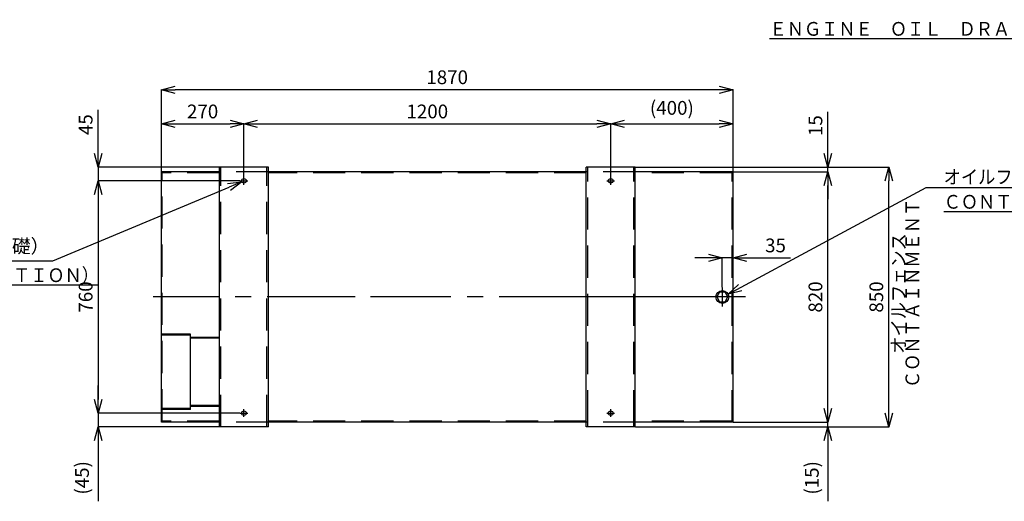
# Model space of a CAD drawing. Units: millimetres. Extents: x -4880 to 5210, y -13882 to 2965.
# Drawn here: x -2297 to 924, y -3412 to -1836 of the extents above; entities that cross this region are included whole.
import ezdxf

# ---------------------------------------------------------------- set-up
doc = ezdxf.new("R2010")
doc.units = ezdxf.units.MM
doc.header["$LTSCALE"] = 8.277559
doc.linetypes.add('CENTER', pattern=[50.8, 31.75, -6.35, 6.35, -6.35])
doc.linetypes.add('DASHED', pattern=[19.05, 12.7, -6.35])
doc.layers.add('24', color=7, linetype='Continuous')
doc.styles.get("Standard").update_dxf_attribs({"font": 'txt', "bigfont": 'extfont2'})
doc.dimstyles.get("Standard").update_dxf_attribs({"dimtxt": 2.5, "dimasz": 2.5, "dimexe": 1.25, "dimexo": 0.625, "dimtad": 1, "dimzin": 0, "dimdsep": 46, "dimtxsty": 'Standard', "dimcen": 2.5, "dimadec": 0, "dimazin": 0, "dimtfac": 0.75, "dimtmove": 0, "dimatfit": 3, "dimfxl": 1, "dimarcsym": 0})

# ---------------------------------------------------------------- blocks, each defined once
blk = doc.blocks.new('_OPEN30')
at = {"color": 0, "linetype": 'ByBlock', "lineweight": -2}
for p, q in [((-1, 0.267949), (0, 0)), ((0, 0), (-1, -0.267949)), ((0, 0), (-1, 0))]:
    blk.add_line(p, q, dxfattribs=at)
blk = doc.blocks.new('*D332')
at = {"color": 0, "linetype": 'Continuous', "lineweight": 25}
for p, q in [((-1576.3, -2363), (-2041.2, -2363)), ((-2040, -2408), (-2040, -3078)), ((-1576.3, -3123), (-2041.2, -3123))]:
    blk.add_line(p, q, dxfattribs=at)
at = {"color": 0, "lineweight": 25, "xscale": 45, "yscale": 45, "zscale": 45}
for p, rotation in [((-2040, -2363), 90), ((-2040, -3123), 270)]:
    blk.add_blockref('_OPEN30', p, dxfattribs=dict(at, rotation=rotation))
at = {"color": 0, "lineweight": 25, "insert": (-2075, -2743), "char_height": 45, "attachment_point": 5, "rotation": 90}
blk.add_mtext('760', dxfattribs=at)
blk = doc.blocks.new('*D333')
at = {"color": 0, "linetype": 'Continuous', "lineweight": 25}
for p, q in [((-2188.1, -2624.3), (-1611.6, -2383.3)), ((-2628.3, -2624.3), (-2188.1, -2624.3))]:
    blk.add_line(p, q, dxfattribs=at)
at = {"color": 0, "lineweight": 25, "xscale": 45, "yscale": 45, "zscale": 45, "rotation": 22.68840546455806}
blk.add_blockref('_OPEN30', (-1570.1, -2365.9), dxfattribs=at)
at = {"color": 0, "lineweight": 25, "insert": (-2414.5, -2582.3), "char_height": 45, "attachment_point": 5}
blk.add_mtext('4-15穴（基礎）', dxfattribs=at)
blk = doc.blocks.new('_NONE')
blk = doc.blocks.new('*D334')
at = {"color": 0, "linetype": 'Continuous', "lineweight": 25}
for p, q in [((-363.2, -2349.9), (-363.2, -2175.5)), ((-318.2, -2176.7), (-8.2, -2176.7)), ((36.8, -2332.4), (36.8, -2175.5))]:
    blk.add_line(p, q, dxfattribs=at)
at = {"color": 0, "lineweight": 25, "xscale": 45, "yscale": 45, "zscale": 45, "rotation": 180}
blk.add_blockref('_OPEN30', (-363.2, -2176.7), dxfattribs=at)
at = {"color": 0, "lineweight": 25, "xscale": 45, "yscale": 45, "zscale": 45}
blk.add_blockref('_OPEN30', (36.8, -2176.7), dxfattribs=at)
at = {"color": 0, "lineweight": 25, "insert": (-163.2, -2130), "char_height": 45, "attachment_point": 5}
blk.add_mtext('(400)', dxfattribs=at)
blk = doc.blocks.new('*D335')
at = {"color": 0, "linetype": 'Continuous', "lineweight": 25}
for p, q in [((-1563.2, -2349.9), (-1563.2, -2175.5)), ((-1518.2, -2176.7), (-408.2, -2176.7)), ((-363.2, -2349.9), (-363.2, -2175.5))]:
    blk.add_line(p, q, dxfattribs=at)
at = {"color": 0, "lineweight": 25, "xscale": 45, "yscale": 45, "zscale": 45, "rotation": 180}
blk.add_blockref('_OPEN30', (-1563.2, -2176.7), dxfattribs=at)
at = {"color": 0, "lineweight": 25, "xscale": 45, "yscale": 45, "zscale": 45}
blk.add_blockref('_OPEN30', (-363.2, -2176.7), dxfattribs=at)
at = {"color": 0, "lineweight": 25, "insert": (-963.2, -2141.7), "char_height": 45, "attachment_point": 5}
blk.add_mtext('1200', dxfattribs=at)
blk = doc.blocks.new('*D336')
at = {"color": 0, "linetype": 'Continuous', "lineweight": 25}
for p, q in [((-1833.2, -2332.4), (-1833.2, -2175.5)), ((-1788.2, -2176.7), (-1608.2, -2176.7)), ((-1563.2, -2349.9), (-1563.2, -2175.5))]:
    blk.add_line(p, q, dxfattribs=at)
at = {"color": 0, "lineweight": 25, "xscale": 45, "yscale": 45, "zscale": 45, "rotation": 180}
blk.add_blockref('_OPEN30', (-1833.2, -2176.7), dxfattribs=at)
at = {"color": 0, "lineweight": 25, "xscale": 45, "yscale": 45, "zscale": 45}
blk.add_blockref('_OPEN30', (-1563.2, -2176.7), dxfattribs=at)
at = {"color": 0, "lineweight": 25, "insert": (-1698.2, -2141.7), "char_height": 45, "attachment_point": 5}
blk.add_mtext('270', dxfattribs=at)
blk = doc.blocks.new('*D337')
at = {"color": 0, "linetype": 'Continuous', "lineweight": 25}
for p, q in [((-1833.2, -2332.4), (-1833.2, -2063.6)), ((-8.2, -2064.8), (-1788.2, -2064.8)), ((36.8, -2332.4), (36.8, -2063.6))]:
    blk.add_line(p, q, dxfattribs=at)
at = {"color": 0, "lineweight": 25, "xscale": 45, "yscale": 45, "zscale": 45}
for p, rotation in [((-1833.2, -2064.8), 180), ((36.8, -2064.8), 360)]:
    blk.add_blockref('_OPEN30', p, dxfattribs=dict(at, rotation=rotation))
at = {"color": 0, "lineweight": 25, "insert": (-898.2, -2029.8), "char_height": 45, "attachment_point": 5}
blk.add_mtext('1870', dxfattribs=at)
blk = doc.blocks.new('*D338')
at = {"color": 0, "linetype": 'Continuous', "lineweight": 25}
for p, q in [((-2040, -3078), (-2040, -3033)), ((-1576.3, -3123), (-2041.2, -3123)), ((-2040, -3123), (-2040, -3168)), ((-1643.8, -3168), (-2041.2, -3168)), ((-2040, -3168), (-2040, -3411.6)), ((-2040, -3213), (-2040, -3258))]:
    blk.add_line(p, q, dxfattribs=at)
at = {"color": 0, "lineweight": 25, "xscale": 45, "yscale": 45, "zscale": 45}
for p, rotation in [((-2040, -3123), 270), ((-2040, -3168), 90)]:
    blk.add_blockref('_OPEN30', p, dxfattribs=dict(at, rotation=rotation))
at = {"color": 0, "lineweight": 25, "insert": (-2086.8, -3334.8), "char_height": 45, "attachment_point": 5, "rotation": 90}
blk.add_mtext('(45)', dxfattribs=at)
blk = doc.blocks.new('*D339')
at = {"color": 0, "linetype": 'Continuous', "lineweight": 25}
for p, q in [((-2040, -2318), (-2040, -2130.2)), ((-2040, -2273), (-2040, -2228)), ((-1643.8, -2318), (-2041.2, -2318)), ((-2040, -2318), (-2040, -2363)), ((-1576.3, -2363), (-2041.2, -2363)), ((-2040, -2408), (-2040, -2453))]:
    blk.add_line(p, q, dxfattribs=at)
at = {"color": 0, "lineweight": 25, "xscale": 45, "yscale": 45, "zscale": 45}
for p, rotation in [((-2040, -2318), 270), ((-2040, -2363), 90)]:
    blk.add_blockref('_OPEN30', p, dxfattribs=dict(at, rotation=rotation))
at = {"color": 0, "lineweight": 25, "insert": (-2075, -2179.1), "char_height": 45, "attachment_point": 5, "rotation": 90}
blk.add_mtext('45', dxfattribs=at)
blk = doc.blocks.new('*D340')
at = {"color": 0, "linetype": 'Continuous', "lineweight": 25}
for p, q in [((-43.2, -2615.1), (-88.2, -2615.1)), ((1.8, -2710.9), (1.8, -2613.9)), ((36.8, -2615.1), (1.8, -2615.1)), ((36.8, -2615.1), (224.7, -2615.1)), ((81.8, -2615.1), (126.8, -2615.1))]:
    blk.add_line(p, q, dxfattribs=at)
at = {"color": 0, "lineweight": 25, "xscale": 45, "yscale": 45, "zscale": 45}
blk.add_blockref('_OPEN30', (1.8, -2615.1), dxfattribs=at)
at = {"color": 0, "lineweight": 25, "xscale": 45, "yscale": 45, "zscale": 45, "rotation": 180}
blk.add_blockref('_OPEN30', (36.8, -2615.1), dxfattribs=at)
at = {"color": 0, "lineweight": 25, "insert": (175.8, -2580.1), "char_height": 45, "attachment_point": 5}
blk.add_mtext('35', dxfattribs=at)
blk = doc.blocks.new('*D341')
at = {"color": 0, "linetype": 'Continuous', "lineweight": 25}
for p, q in [((-282.5, -2318), (547.7, -2318)), ((546.4, -3123), (546.4, -2363)), ((-282.5, -3168), (547.7, -3168))]:
    blk.add_line(p, q, dxfattribs=at)
at = {"color": 0, "lineweight": 25, "xscale": 45, "yscale": 45, "zscale": 45}
for p, rotation in [((546.4, -2318), 90), ((546.4, -3168), 270)]:
    blk.add_blockref('_OPEN30', p, dxfattribs=dict(at, rotation=rotation))
at = {"color": 0, "lineweight": 25, "insert": (511.4, -2743), "char_height": 45, "attachment_point": 5, "rotation": 90}
blk.add_mtext('850', dxfattribs=at)
blk = doc.blocks.new('*D342')
at = {"color": 0, "linetype": 'Continuous', "lineweight": 25}
for p, q in [((347.2, -2318), (347.2, -2136.6)), ((347.2, -2273), (347.2, -2228)), ((-282.5, -2318), (348.5, -2318)), ((347.2, -2333), (347.2, -2318)), ((37.5, -2333), (348.5, -2333)), ((347.2, -2378), (347.2, -2423))]:
    blk.add_line(p, q, dxfattribs=at)
at = {"color": 0, "lineweight": 25, "xscale": 45, "yscale": 45, "zscale": 45}
for p, rotation in [((347.2, -2318), 270), ((347.2, -2333), 90)]:
    blk.add_blockref('_OPEN30', p, dxfattribs=dict(at, rotation=rotation))
at = {"color": 0, "lineweight": 25, "insert": (312.2, -2182.3), "char_height": 45, "attachment_point": 5, "rotation": 90}
blk.add_mtext('15', dxfattribs=at)
blk = doc.blocks.new('*D343')
at = {"color": 0, "linetype": 'Continuous', "lineweight": 25}
for p, q in [((37.5, -2333), (348.5, -2333)), ((347.2, -3108), (347.2, -2378)), ((37.5, -3153), (348.5, -3153))]:
    blk.add_line(p, q, dxfattribs=at)
at = {"color": 0, "lineweight": 25, "xscale": 45, "yscale": 45, "zscale": 45}
for p, rotation in [((347.2, -2333), 90), ((347.2, -3153), 270)]:
    blk.add_blockref('_OPEN30', p, dxfattribs=dict(at, rotation=rotation))
at = {"color": 0, "lineweight": 25, "insert": (312.2, -2743), "char_height": 45, "attachment_point": 5, "rotation": 90}
blk.add_mtext('820', dxfattribs=at)
blk = doc.blocks.new('*D344')
at = {"color": 0, "linetype": 'Continuous', "lineweight": 25}
for p, q in [((347.2, -3108), (347.2, -3063)), ((37.5, -3153), (348.5, -3153)), ((347.2, -3168), (347.2, -3153)), ((-282.5, -3168), (348.5, -3168)), ((347.2, -3168), (347.2, -3411.6)), ((347.2, -3213), (347.2, -3258))]:
    blk.add_line(p, q, dxfattribs=at)
at = {"color": 0, "lineweight": 25, "xscale": 45, "yscale": 45, "zscale": 45}
for p, rotation in [((347.2, -3153), 270), ((347.2, -3168), 90)]:
    blk.add_blockref('_OPEN30', p, dxfattribs=dict(at, rotation=rotation))
at = {"color": 0, "lineweight": 25, "insert": (300.4, -3334.8), "char_height": 45, "attachment_point": 5, "rotation": 90}
blk.add_mtext('(15)', dxfattribs=at)

msp = doc.modelspace()

# ---------------------------------------------------------------- linework, layer by layer
at = {"layer": '24', "color": 1, "linetype": 'Continuous', "lineweight": 25}
for p, q in [((-1643.15, -3168.02), (-1643.15, -2318.02)), ((-1483.15, -2318.02), (-1643.15, -2318.02)), ((-1483.15, -3168.02), (-1483.15, -2318.02)), ((-283.15, -2318.02), (-443.15, -2318.02)), ((-443.15, -3168.02), (-443.15, -2318.02)), ((-283.15, -2333.02), (-283.15, -2318.02)), ((-1643.15, -2333.02), (-1833.15, -2333.02)), ((-1833.15, -3153.02), (-1833.15, -2333.02)), ((-443.15, -2333.02), (-1483.15, -2333.02)), ((36.85, -2333.02), (-283.15, -2333.02)), ((-283.15, -3153.02), (-283.15, -2333.02)), ((36.85, -2390.22), (36.85, -2333.02)), ((36.85, -2400.12), (36.85, -2390.22)), ((36.85, -3056.81), (36.85, -2400.12)), ((-1738.15, -2864.82), (-1833.15, -2864.82)), ((-1738.15, -3111.22), (-1738.15, -2864.82)), ((-1643.15, -2875.02), (-1738.15, -2875.02)), ((36.85, -3074.24), (36.85, -3056.81)), ((36.85, -3153.02), (36.85, -3074.24)), ((-1738.15, -3111.22), (-1833.15, -3111.22)), ((-1643.15, -3101.02), (-1738.15, -3101.02)), ((-1643.15, -3153.02), (-1833.15, -3153.02)), ((-443.15, -3153.02), (-1483.15, -3153.02)), ((-283.15, -3168.02), (-283.15, -3153.02)), ((36.85, -3153.02), (-283.15, -3153.02)), ((-1483.15, -3168.02), (-1643.15, -3168.02)), ((-283.15, -3168.02), (-443.15, -3168.02))]:
    msp.add_line(p, q, dxfattribs=at)
at = {"layer": '24', "color": 1, "linetype": 'DASHED', "lineweight": 25}
for p, q in [((-1638.65, -3168.02), (-1638.65, -2318.02)), ((-1487.65, -3168.02), (-1487.65, -2318.02)), ((-438.65, -2333.02), (-438.65, -2318.02)), ((-287.65, -2333.02), (-287.65, -2318.02)), ((-1643.15, -2336.22), (-1833.15, -2336.22)), ((-1829.95, -3149.82), (-1829.95, -2336.22)), ((-1483.15, -2333.02), (-1643.15, -2333.02)), ((-443.15, -2336.22), (-1483.15, -2336.22)), ((-283.15, -2333.02), (-443.15, -2333.02)), ((-438.65, -3153.02), (-438.65, -2333.02)), ((-287.65, -3153.02), (-287.65, -2333.02)), ((33.65, -2336.22), (-283.15, -2336.22)), ((33.65, -3153.02), (33.65, -2333.02)), ((-1738.15, -2868.02), (-1833.15, -2868.02)), ((-1643.15, -2878.22), (-1738.15, -2878.22)), ((33.65, -2973.86), (33.65, -2970.59)), ((-1738.15, -3108.02), (-1833.15, -3108.02)), ((-1643.15, -3097.82), (-1738.15, -3097.82)), ((-1643.15, -3149.82), (-1833.15, -3149.82)), ((-1483.15, -3153.02), (-1643.15, -3153.02)), ((-443.15, -3149.82), (-1483.15, -3149.82)), ((-283.15, -3153.02), (-443.15, -3153.02)), ((-438.65, -3168.02), (-438.65, -3153.02)), ((-287.65, -3168.02), (-287.65, -3153.02)), ((33.65, -3149.82), (-283.15, -3149.82))]:
    msp.add_line(p, q, dxfattribs=at)
at = {"layer": '24', "color": 1, "linetype": 'CENTER', "lineweight": 25}
for p, q in [((-1563.15, -2375.52), (-1563.15, -2350.52)), ((-363.15, -2375.52), (-363.15, -2350.52)), ((-1575.65, -2363.02), (-1550.65, -2363.02)), ((-375.65, -2363.02), (-350.65, -2363.02)), ((1.85, -2774.52), (1.85, -2711.52)), ((-1223.93, -2743.02), (-1860.42, -2743.02)), ((-1199.02, -2743.02), (-1223.93, -2743.02)), ((-465.27, -2743.02), (-1199.02, -2743.02)), ((-463.64, -2743.02), (-465.27, -2743.02)), ((-319.49, -2743.02), (-463.64, -2743.02)), ((-292.11, -2743.02), (-319.49, -2743.02)), ((-132.77, -2743.02), (-292.11, -2743.02)), ((-104.76, -2743.02), (-132.77, -2743.02)), ((-27.32, -2743.02), (-104.76, -2743.02)), ((-22.11, -2743.02), (-27.32, -2743.02)), ((-0.58, -2743.02), (-22.11, -2743.02)), ((-0.06, -2743.02), (-0.58, -2743.02)), ((78.07, -2743.02), (-0.06, -2743.02)), ((-1575.65, -3123.02), (-1550.65, -3123.02)), ((-1563.15, -3135.52), (-1563.15, -3110.52)), ((-375.65, -3123.02), (-350.65, -3123.02)), ((-363.15, -3135.52), (-363.15, -3110.52))]:
    msp.add_line(p, q, dxfattribs=at)
at = {"layer": '24', "color": 1, "linetype": 'Continuous', "lineweight": 25}
msp.add_lwpolyline([(20.32, -2743.02), (11.09, -2727.02), (-7.39, -2727.02), (-16.63, -2743.02), (-7.39, -2759.02), (11.09, -2759.02)], close=True, dxfattribs=at)
for centre, radius in [((-1563.15, -2363.02), 7.5), ((-363.15, -2363.02), 7.5), ((1.85, -2743.02), 21), ((-1563.15, -3123.02), 7.5), ((-363.15, -3123.02), 7.5)]:
    msp.add_circle(centre, radius, dxfattribs=at)

# ---------------------------------------------------------------- texts
at = {"color": 2, "lineweight": 25, "char_height": 45, "line_spacing_factor": 0.6}
for s, insert, width, attachment_point in [('\\A1;\\W0.915073;\\T0.823566;\\LＥＮＧＩＮＥ\u3000ＯＩＬ\u3000ＤＲＡＩＮ（Ｒｃ１／２）\\l', (156.62, -1888.17), 1207.5536, 7), ('\\A1;\\W0.915173;\\T0.823656;\\LＣＯＮＴＡＩＮＭＥＮＴ\u3000ＤＲＡＩＮ（Ｍ２２）\\l', (725.88, -2454.09), 1155.1774, 7), ('\\A1;\\W0.915283;\\T0.823754;\\L４－１５ＨＯＬＥＳ（ＦＯＵＮＤＡＴＩＯＮ）\\l', (-2627.23, -2649.25), 1102.8013, 2)]:
    msp.add_mtext(s, dxfattribs=dict(at, insert=insert, width=width, attachment_point=attachment_point))
at = {"color": 2, "linetype": 'Continuous', "lineweight": 25, "insert": (725.88, -2372.67), "char_height": 45, "width": 526.6614, "attachment_point": 7, "line_spacing_factor": 0.766667}
msp.add_mtext('\\A1;\\W0.917928;\\T0.826136;オイルフェンスドレン', dxfattribs=at)
at = {"color": 2, "lineweight": 25, "insert": (600.93, -2731.41), "char_height": 45, "width": 579.0381, "attachment_point": 5, "rotation": 90, "line_spacing_factor": 0.600333}
msp.add_mtext('\\A1;\\W0.917470;\\T0.825723;オイルフェンス\\PＣＯＮＴＡＩＮＭＥＮＴ', dxfattribs=at)

# ---------------------------------------------------------------- dimensions: what is measured, and where the dimension line sits
at = {"color": 2, "linetype": 'Continuous', "lineweight": 25}
for base, p1, p2, angle, override, picture, middle in [((-1833.15, -2064.82), (36.85, -2333.02), (-1833.15, -2333.02), 180, {"dimtxt": 45, "dimasz": 45, "dimgap": 12.5, "dimdec": 1, "dimzin": 8, "dimblk": 'OPEN30', "dimclrd": 0, "dimclre": 0, "dimclrt": 0, "dimtp": 0, "dimtm": 0, "dimlwd": 25, "dimlwe": 25}, '*D337', (-898.15, -2064.82)), ((-2040, -2363.02), (-1643.15, -2318.02), (-1575.65, -2363.02), 270, {"dimtxt": 45, "dimasz": 45, "dimgap": 12.5, "dimdec": 1, "dimzin": 8, "dimblk": 'OPEN30', "dimclrd": 0, "dimclre": 0, "dimclrt": 0, "dimtp": 0, "dimtm": 0, "dimlwd": 25, "dimlwe": 25}, '*D339', (-2040, -2179.09)), ((347.23, -2318.02), (36.85, -2333.02), (-283.15, -2318.02), 90, {"dimtxt": 45, "dimasz": 45, "dimgap": 12.5, "dimdec": 1, "dimzin": 8, "dimblk": 'OPEN30', "dimclrd": 0, "dimclre": 0, "dimclrt": 0, "dimtp": 0, "dimtm": 0, "dimlwd": 25, "dimlwe": 25}, '*D342', (347.23, -2182.3)), ((546.42, -2318.02), (-283.15, -3168.02), (-283.15, -2318.02), 90, {"dimtxt": 45, "dimasz": 45, "dimgap": 12.5, "dimdec": 1, "dimzin": 8, "dimblk": 'OPEN30', "dimclrd": 0, "dimclre": 0, "dimclrt": 0, "dimtp": 0, "dimtm": 0, "dimlwd": 25, "dimlwe": 25}, '*D341', (546.42, -2743.02)), ((347.23, -2333.02), (36.85, -3153.02), (36.85, -2333.02), 90, {"dimtxt": 45, "dimasz": 45, "dimgap": 12.5, "dimdec": 1, "dimzin": 8, "dimblk": 'OPEN30', "dimclrd": 0, "dimclre": 0, "dimclrt": 0, "dimtp": 0, "dimtm": 0, "dimlwd": 25, "dimlwe": 25}, '*D343', (347.23, -2743.02)), ((-2040, -3123.02), (-1575.65, -2363.02), (-1575.65, -3123.02), 270, {"dimtxt": 45, "dimasz": 45, "dimgap": 12.5, "dimdec": 1, "dimzin": 8, "dimblk": 'OPEN30', "dimclrd": 0, "dimclre": 0, "dimclrt": 0, "dimtp": 0, "dimtm": 0, "dimlwd": 25, "dimlwe": 25}, '*D332', (-2040, -2743.02)), ((1.85, -2615.1), (36.85, -2400.12), (1.85, -2711.52), 180, {"dimtxt": 45, "dimasz": 45, "dimgap": 12.5, "dimdec": 1, "dimzin": 8, "dimblk": 'OPEN30', "dimse1": 1, "dimclrd": 0, "dimclre": 0, "dimclrt": 0, "dimtp": 0, "dimtm": 0, "dimlwd": 25, "dimlwe": 25}, '*D340', (175.78, -2615.1)), ((-2040, -3168.02), (-1575.65, -3123.02), (-1643.15, -3168.02), 270, {"dimtxt": 45, "dimasz": 45, "dimgap": 12.5, "dimdec": 1, "dimzin": 8, "dimpost": '(<>)', "dimblk": 'OPEN30', "dimclrd": 0, "dimclre": 0, "dimclrt": 0, "dimtp": 0, "dimtm": 0, "dimlwd": 25, "dimlwe": 25}, '*D338', (-2040, -3334.8)), ((347.23, -3153.02), (-283.15, -3168.02), (36.85, -3153.02), 90, {"dimtxt": 45, "dimasz": 45, "dimgap": 12.5, "dimdec": 1, "dimzin": 8, "dimpost": '(<>)', "dimblk": 'OPEN30', "dimclrd": 0, "dimclre": 0, "dimclrt": 0, "dimtp": 0, "dimtm": 0, "dimlwd": 25, "dimlwe": 25}, '*D344', (347.23, -3334.8))]:
    dim = msp.add_linear_dim(base=base, p1=p1, p2=p2, angle=angle, dimstyle='Standard', override=override, dxfattribs=at)
    dim.commit()
    dim.dimension.update_dxf_attribs({"geometry": picture, "text_midpoint": middle, "dimtype": 160})
for base, p1, p2, override, picture, middle in [((-1563.15, -2176.74), (-1833.15, -2333.02), (-1563.15, -2350.52), {"dimtxt": 45, "dimasz": 45, "dimgap": 12.5, "dimdec": 1, "dimzin": 8, "dimblk": 'OPEN30', "dimclrd": 0, "dimclre": 0, "dimclrt": 0, "dimtp": 0, "dimtm": 0, "dimlwd": 25, "dimlwe": 25}, '*D336', (-1698.15, -2176.74)), ((-363.15, -2176.74), (-1563.15, -2350.52), (-363.15, -2350.52), {"dimtxt": 45, "dimasz": 45, "dimgap": 12.5, "dimdec": 1, "dimzin": 8, "dimblk": 'OPEN30', "dimclrd": 0, "dimclre": 0, "dimclrt": 0, "dimtp": 0, "dimtm": 0, "dimlwd": 25, "dimlwe": 25}, '*D335', (-963.15, -2176.74)), ((36.85, -2176.74), (-363.15, -2350.52), (36.85, -2333.02), {"dimtxt": 45, "dimasz": 45, "dimgap": 12.5, "dimdec": 1, "dimzin": 8, "dimpost": '(<>)', "dimblk": 'OPEN30', "dimclrd": 0, "dimclre": 0, "dimclrt": 0, "dimtp": 0, "dimtm": 0, "dimlwd": 25, "dimlwe": 25}, '*D334', (-163.15, -2176.74))]:
    dim = msp.add_linear_dim(base=base, p1=p1, p2=p2, dimstyle='Standard', override=override, dxfattribs=at)
    dim.commit()
    dim.dimension.update_dxf_attribs({"geometry": picture, "text_midpoint": middle, "dimtype": 160})
dim = msp.add_diameter_dim_2p(p1=(-1556.23, -2360.12), p2=(-1570.07, -2365.91), dimstyle='Standard', override={"dimtxt": 45, "dimasz": 45, "dimgap": 12.5, "dimtad": 3, "dimtih": 1, "dimtoh": 1, "dimdec": 1, "dimzin": 8, "dimpost": '4-<>穴（基礎）', "dimblk1": 'NONE', "dimblk2": 'OPEN30', "dimsah": 1, "dimcen": 0, "dimse1": 1, "dimse2": 1, "dimclrd": 0, "dimclre": 0, "dimclrt": 0, "dimtp": 0, "dimtm": 0, "dimtofl": 0, "dimlwd": 25, "dimlwe": 25}, dxfattribs=at)
dim.commit()
dim.dimension.update_dxf_attribs({"geometry": '*D333', "text_midpoint": (-2414.47, -2624.31), "dimtype": 163})

# ---------------------------------------------------------------- leaders
at = {"color": 2, "linetype": 'Continuous', "lineweight": 25, "annotation_type": 0, "has_hookline": 1, "hookline_direction": 0, "text_width": 479.76}
msp.add_leader([(20.67, -2733.71), (668.38, -2385.17), (713.38, -2385.17)], dimstyle='Standard', override={"dimtxt": 45, "dimasz": 45, "dimgap": 12.5, "dimldrblk": 'OPEN30'}, dxfattribs=at)

doc.saveas('drawing.dxf')
